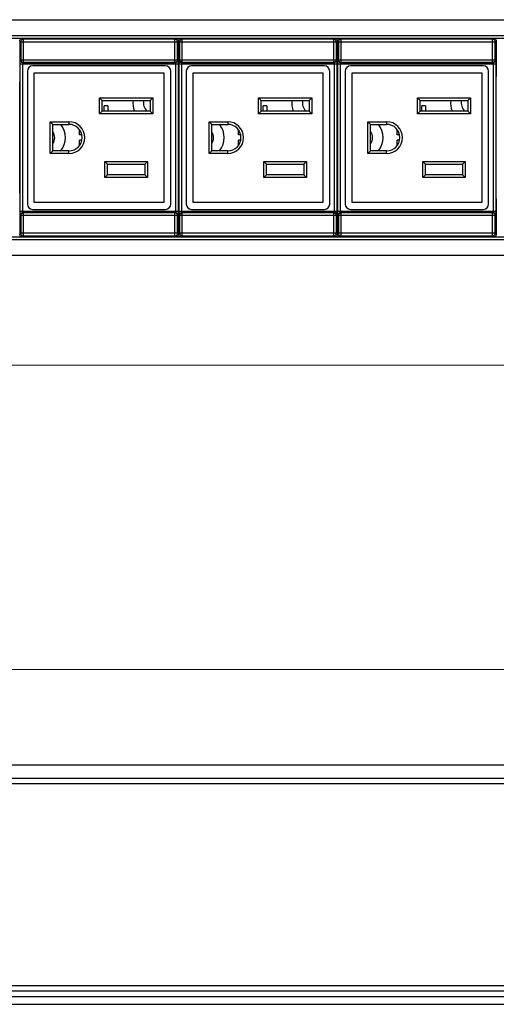
# Model space of a CAD drawing. Units: millimetres. Extents: x 0 to 840, y 18 to 613.
# Drawn here: x 430 to 519, y 250 to 435 of the extents above; entities that cross this region are included whole.
import ezdxf

# ---------------------------------------------------------------- set-up
doc = ezdxf.new("R2010")
doc.units = ezdxf.units.MM
doc.header["$LTSCALE"] = 1.8
doc.header["$PDMODE"] = 3
doc.header["$PDSIZE"] = 0.35
doc.layers.get('0').update_dxf_attribs({"linetype": 'CONTINUOUS'})
doc.layers.get('Defpoints').update_dxf_attribs({"linetype": 'CONTINUOUS'})
for name, color, linetype in [('02___PRT_ALL_AXES', 7, 'CONTINUOUS'), ('03___PRT_ALL_CURVES', 7, 'CONTINUOUS'), ('DIM', 5, 'CONTINUOUS')]:
    doc.layers.add(name, color=color, linetype=linetype)
doc.dimstyles.get("Standard").update_dxf_attribs({"dimscale": 2.1, "dimtxt": 3, "dimasz": 3, "dimexe": 1, "dimexo": 1, "dimgap": 1, "dimtad": 1, "dimlfac": 0.1, "dimdsep": 46, "dimtxsty": 'Standard', "dimblk": '_FILLED', "dimcen": 3, "dimadec": 0, "dimazin": 2, "dimtfac": 1, "dimtmove": 0, "dimatfit": 3, "dimldrblk": '_FILLED', "dimfxl": 0, "dimtolj": 1, "dimtzin": 0, "dimlwd": 0, "dimlwe": 0, "dimarcsym": 0})

# ---------------------------------------------------------------- blocks, each defined once
blk = doc.blocks.new('_FILLED')
at = {"color": 0, "linetype": 'ByBlock'}
blk.add_solid([(0, 0), (-1, 0.167), (-1, -0.167)], dxfattribs=at)
blk = doc.blocks.new('*D1')
at = {"layer": 'Defpoints', "color": 0}
for p in [(152.92, 432.92), (634.92, 432.87), (634.92, 369.9)]:
    blk.add_point(p, dxfattribs=at)
at = {"layer": 'DIM', "color": 0, "lineweight": 0}
for p, q in [((152.92, 430.82), (152.92, 367.8)), ((634.92, 430.77), (634.92, 367.8)), ((159.22, 369.9), (628.62, 369.9))]:
    blk.add_line(p, q, dxfattribs=at)
at = {"layer": 'DIM', "color": 0, "lineweight": 0, "xscale": 6.300000000000001, "yscale": 6.300000000000001, "zscale": 6.300000000000001, "rotation": 180}
blk.add_blockref('_FILLED', (152.92, 369.9), dxfattribs=at)
at = {"layer": 'DIM', "color": 0, "lineweight": 0, "xscale": 6.300000000000001, "yscale": 6.300000000000001, "zscale": 6.300000000000001}
blk.add_blockref('_FILLED', (634.92, 369.9), dxfattribs=at)
at = {"layer": 'DIM', "color": 0, "lineweight": 0, "insert": (393.92, 375.15), "char_height": 6.3, "attachment_point": 5}
blk.add_mtext('\\A1;48.2cm [18.98"]', dxfattribs=at)
blk = doc.blocks.new('*D4')
at = {"layer": 'Defpoints', "color": 0}
for p in [(298.53, 312.59), (175.86, 249.59), (669.41, 249.59)]:
    blk.add_point(p, dxfattribs=at)
at = {"layer": 'DIM', "color": 0, "lineweight": 0}
for p, q in [((669.41, 312.59), (669.41, 388.19)), ((300.63, 312.59), (671.51, 312.59)), ((669.41, 255.89), (669.41, 306.29)), ((177.96, 249.59), (671.51, 249.59))]:
    blk.add_line(p, q, dxfattribs=at)
at = {"layer": 'DIM', "color": 0, "lineweight": 0, "xscale": 6.300000000000001, "yscale": 6.300000000000001, "zscale": 6.300000000000001}
for p, rotation in [((669.41, 312.59), 90), ((669.41, 249.59), 270)]:
    blk.add_blockref('_FILLED', p, dxfattribs=dict(at, rotation=rotation))
at = {"layer": 'DIM', "color": 0, "lineweight": 0, "insert": (664.16, 353.54), "char_height": 6.3, "attachment_point": 5, "rotation": 90}
blk.add_mtext('\\A1;6.3cm [2.48"]', dxfattribs=at)

msp = doc.modelspace()

# ---------------------------------------------------------------- linework, layer by layer
at = {"color": 7, "linetype": 'Continuous'}
for p, q in [((175.918, 434.934), (632.918, 434.934)), ((175.918, 431.934), (611.918, 431.934)), ((175.918, 431.434), (611.918, 431.434)), ((429.684, 430.918), (429.684, 429.411)), ((429.859, 430.743), (429.684, 430.918)), ((429.859, 430.743), (429.859, 427.409)), ((429.859, 430.743), (459.376, 430.743)), ((430.359, 431.243), (430.184, 431.418)), ((430.359, 426.909), (430.359, 431.243)), ((458.876, 431.243), (430.359, 431.243)), ((430.618, 431.29), (430.618, 431.434)), ((458.618, 431.29), (430.618, 431.29)), ((458.618, 431.29), (458.618, 431.434)), ((459.051, 431.418), (458.876, 431.243)), ((458.876, 426.909), (458.876, 431.243)), ((459.551, 430.918), (459.376, 430.743)), ((459.376, 427.409), (459.376, 430.743)), ((459.551, 430.918), (459.551, 424.234)), ((459.584, 430.918), (459.584, 429.411)), ((459.759, 430.743), (459.584, 430.918)), ((459.759, 430.743), (489.276, 430.743)), ((459.759, 430.743), (459.759, 427.409)), ((460.259, 431.243), (460.084, 431.418)), ((488.776, 431.243), (460.259, 431.243)), ((460.259, 426.909), (460.259, 431.243)), ((460.518, 431.29), (460.518, 431.434)), ((488.518, 431.29), (460.518, 431.29)), ((488.518, 431.29), (488.518, 431.434)), ((488.951, 431.418), (488.776, 431.243)), ((488.776, 426.909), (488.776, 431.243)), ((489.451, 430.918), (489.276, 430.743)), ((489.276, 427.409), (489.276, 430.743)), ((489.451, 430.918), (489.451, 424.234)), ((489.484, 430.918), (489.484, 429.411)), ((489.659, 430.743), (489.484, 430.918)), ((489.659, 430.743), (519.176, 430.743)), ((489.659, 430.743), (489.659, 427.409)), ((490.159, 431.243), (489.984, 431.418)), ((518.676, 431.243), (490.159, 431.243)), ((490.159, 426.909), (490.159, 431.243)), ((490.418, 431.29), (490.418, 431.434)), ((518.418, 431.29), (490.418, 431.29)), ((518.418, 431.29), (518.418, 431.434)), ((518.851, 431.418), (518.676, 431.243)), ((518.676, 426.909), (518.676, 431.243)), ((519.351, 430.918), (519.176, 430.743)), ((519.176, 427.409), (519.176, 430.743)), ((519.351, 430.918), (519.351, 424.234)), ((429.77, 398.837), (429.77, 426.632)), ((429.77, 426.632), (459.465, 426.632)), ((429.782, 427.332), (429.859, 427.409)), ((429.859, 427.409), (459.376, 427.409)), ((430.27, 398.837), (430.27, 426.632)), ((430.282, 426.832), (430.359, 426.909)), ((458.953, 426.832), (430.282, 426.832)), ((430.359, 426.909), (458.876, 426.909)), ((458.876, 426.909), (458.953, 426.832)), ((458.965, 426.632), (458.965, 398.837)), ((459.376, 427.409), (459.453, 427.332)), ((459.465, 426.632), (459.465, 398.837)), ((459.67, 426.632), (489.365, 426.632)), ((459.67, 398.837), (459.67, 426.632)), ((459.682, 427.332), (459.759, 427.409)), ((459.759, 427.409), (489.276, 427.409)), ((460.17, 398.837), (460.17, 426.632)), ((460.182, 426.832), (460.259, 426.909)), ((488.853, 426.832), (460.182, 426.832)), ((460.259, 426.909), (488.776, 426.909)), ((488.776, 426.909), (488.853, 426.832)), ((488.865, 426.632), (488.865, 398.837)), ((489.276, 427.409), (489.353, 427.332)), ((489.365, 426.632), (489.365, 398.837)), ((489.57, 426.632), (519.265, 426.632)), ((489.57, 398.837), (489.57, 426.632)), ((489.582, 427.332), (489.659, 427.409)), ((489.659, 427.409), (519.176, 427.409)), ((490.07, 398.837), (490.07, 426.632)), ((490.082, 426.832), (490.159, 426.909)), ((518.753, 426.832), (490.082, 426.832)), ((490.159, 426.909), (518.676, 426.909)), ((518.676, 426.909), (518.753, 426.832)), ((518.765, 426.632), (518.765, 398.837)), ((519.176, 427.409), (519.253, 427.332)), ((519.265, 426.632), (519.265, 398.837)), ((429.684, 426.057), (429.684, 424.234)), ((431.118, 425.234), (431.118, 400.234)), ((457.118, 426.234), (432.118, 426.234)), ((458.118, 400.234), (458.118, 425.234)), ((459.584, 426.057), (459.584, 424.234)), ((461.018, 425.234), (461.018, 400.234)), ((487.018, 426.234), (462.018, 426.234)), ((488.018, 400.234), (488.018, 425.234)), ((489.484, 426.057), (489.484, 424.234)), ((490.918, 425.234), (490.918, 400.234)), ((516.918, 426.234), (491.918, 426.234)), ((517.918, 400.234), (517.918, 425.234)), ((429.688, 423.83), (429.69, 423.759)), ((429.69, 423.759), (429.693, 423.734)), ((429.693, 423.734), (429.702, 423.734)), ((429.71, 402.234), (429.71, 423.234)), ((459.525, 402.234), (459.525, 423.234)), ((459.542, 423.734), (459.533, 423.734)), ((459.542, 423.734), (459.545, 423.759)), ((459.545, 423.759), (459.547, 423.83)), ((459.588, 423.83), (459.59, 423.759)), ((459.59, 423.759), (459.593, 423.734)), ((459.593, 423.734), (459.602, 423.734)), ((459.61, 402.234), (459.61, 423.234)), ((489.425, 402.234), (489.425, 423.234)), ((489.442, 423.734), (489.433, 423.734)), ((489.442, 423.734), (489.445, 423.759)), ((489.445, 423.759), (489.447, 423.83)), ((489.488, 423.83), (489.49, 423.759)), ((489.49, 423.759), (489.493, 423.734)), ((489.493, 423.734), (489.502, 423.734)), ((489.51, 402.234), (489.51, 423.234)), ((519.325, 402.234), (519.325, 423.234)), ((519.342, 423.734), (519.333, 423.734)), ((519.342, 423.734), (519.345, 423.759)), ((519.345, 423.759), (519.347, 423.83)), ((444.718, 420.234), (454.718, 420.234)), ((444.718, 417.234), (444.718, 420.234)), ((445.218, 419.734), (444.718, 420.234)), ((445.218, 419.734), (454.218, 419.734)), ((445.218, 417.734), (445.218, 419.734)), ((454.218, 419.734), (454.718, 420.234)), ((454.218, 419.734), (454.218, 417.734)), ((454.718, 420.234), (454.718, 417.234)), ((474.618, 420.234), (484.618, 420.234)), ((474.618, 417.234), (474.618, 420.234)), ((475.118, 419.734), (474.618, 420.234)), ((475.118, 419.734), (484.118, 419.734)), ((475.118, 417.734), (475.118, 419.734)), ((484.118, 419.734), (484.618, 420.234)), ((484.118, 419.734), (484.118, 417.734)), ((484.618, 420.234), (484.618, 417.234)), ((504.518, 420.234), (514.518, 420.234)), ((505.018, 419.734), (504.518, 420.234)), ((504.518, 417.234), (504.518, 420.234)), ((505.018, 419.734), (514.018, 419.734)), ((505.018, 417.734), (505.018, 419.734)), ((514.018, 419.734), (514.518, 420.234)), ((514.018, 419.734), (514.018, 417.734)), ((514.518, 420.234), (514.518, 417.234)), ((445.218, 417.734), (444.718, 417.234)), ((454.718, 417.234), (444.718, 417.234)), ((454.218, 417.734), (445.218, 417.734)), ((446.268, 418.734), (445.568, 418.734)), ((445.568, 417.734), (445.568, 418.734)), ((446.268, 418.734), (446.268, 417.734)), ((454.218, 417.734), (454.718, 417.234)), ((475.118, 417.734), (474.618, 417.234)), ((484.618, 417.234), (474.618, 417.234)), ((484.118, 417.734), (475.118, 417.734)), ((476.168, 418.734), (475.468, 418.734)), ((475.468, 417.734), (475.468, 418.734)), ((476.168, 418.734), (476.168, 417.734)), ((484.118, 417.734), (484.618, 417.234)), ((505.018, 417.734), (504.518, 417.234)), ((514.518, 417.234), (504.518, 417.234)), ((514.018, 417.734), (505.018, 417.734)), ((506.068, 418.734), (505.368, 418.734)), ((505.368, 417.734), (505.368, 418.734)), ((506.068, 418.734), (506.068, 417.734)), ((514.018, 417.734), (514.518, 417.234)), ((435.418, 415.734), (438.918, 415.734)), ((435.418, 409.734), (435.418, 415.734)), ((435.918, 415.234), (435.418, 415.734)), ((435.918, 415.234), (438.918, 415.234)), ((435.918, 410.234), (435.918, 415.234)), ((438.918, 415.734), (438.918, 415.234)), ((465.318, 415.734), (468.818, 415.734)), ((465.318, 409.734), (465.318, 415.734)), ((465.818, 415.234), (465.318, 415.734)), ((465.818, 415.234), (468.818, 415.234)), ((465.818, 410.234), (465.818, 415.234)), ((468.818, 415.734), (468.818, 415.234)), ((495.218, 415.734), (498.718, 415.734)), ((495.718, 415.234), (495.218, 415.734)), ((495.218, 409.734), (495.218, 415.734)), ((495.718, 415.234), (498.718, 415.234)), ((495.718, 410.234), (495.718, 415.234)), ((498.718, 415.734), (498.718, 415.234)), ((440.918, 413.234), (440.918, 414.234)), ((470.818, 413.234), (470.818, 414.234)), ((500.718, 413.234), (500.718, 414.234)), ((441.367, 413.234), (440.918, 413.234)), ((441.367, 412.234), (440.918, 412.234)), ((440.918, 411.234), (440.918, 412.234)), ((471.267, 413.234), (470.818, 413.234)), ((471.267, 412.234), (470.818, 412.234)), ((470.818, 411.234), (470.818, 412.234)), ((501.167, 413.234), (500.718, 413.234)), ((501.167, 412.234), (500.718, 412.234)), ((500.718, 411.234), (500.718, 412.234)), ((435.918, 410.234), (435.418, 409.734)), ((438.918, 409.734), (435.418, 409.734)), ((438.918, 410.234), (435.918, 410.234)), ((438.918, 409.734), (438.918, 410.234)), ((465.818, 410.234), (465.318, 409.734)), ((468.818, 409.734), (465.318, 409.734)), ((468.818, 410.234), (465.818, 410.234)), ((468.818, 409.734), (468.818, 410.234)), ((495.718, 410.234), (495.218, 409.734)), ((498.718, 409.734), (495.218, 409.734)), ((498.718, 410.234), (495.718, 410.234)), ((498.718, 409.734), (498.718, 410.234)), ((445.718, 408.234), (453.718, 408.234)), ((446.218, 407.734), (445.718, 408.234)), ((445.718, 405.234), (445.718, 408.234)), ((453.218, 407.734), (453.718, 408.234)), ((453.718, 408.234), (453.718, 405.234)), ((475.618, 408.234), (483.618, 408.234)), ((475.618, 405.234), (475.618, 408.234)), ((476.118, 407.734), (475.618, 408.234)), ((483.118, 407.734), (483.618, 408.234)), ((483.618, 408.234), (483.618, 405.234)), ((505.518, 408.234), (513.518, 408.234)), ((506.018, 407.734), (505.518, 408.234)), ((505.518, 405.234), (505.518, 408.234)), ((513.018, 407.734), (513.518, 408.234)), ((513.518, 408.234), (513.518, 405.234)), ((446.218, 407.734), (453.218, 407.734)), ((446.218, 405.734), (446.218, 407.734)), ((453.218, 407.734), (453.218, 405.734)), ((476.118, 407.734), (483.118, 407.734)), ((476.118, 405.734), (476.118, 407.734)), ((483.118, 407.734), (483.118, 405.734)), ((506.018, 407.734), (513.018, 407.734)), ((506.018, 405.734), (506.018, 407.734)), ((513.018, 407.734), (513.018, 405.734)), ((446.218, 405.734), (445.718, 405.234)), ((453.718, 405.234), (445.718, 405.234)), ((453.218, 405.734), (446.218, 405.734)), ((453.218, 405.734), (453.718, 405.234)), ((476.118, 405.734), (475.618, 405.234)), ((483.618, 405.234), (475.618, 405.234)), ((483.118, 405.734), (476.118, 405.734)), ((483.118, 405.734), (483.618, 405.234)), ((506.018, 405.734), (505.518, 405.234)), ((513.518, 405.234), (505.518, 405.234)), ((513.018, 405.734), (506.018, 405.734)), ((513.018, 405.734), (513.518, 405.234)), ((429.684, 401.234), (429.684, 399.411)), ((429.69, 401.71), (429.688, 401.639)), ((429.693, 401.734), (429.69, 401.71)), ((429.693, 401.734), (429.702, 401.734)), ((459.542, 401.734), (459.533, 401.734)), ((459.545, 401.71), (459.542, 401.734)), ((459.547, 401.639), (459.545, 401.71)), ((459.551, 401.234), (459.551, 394.551)), ((459.584, 401.234), (459.584, 399.411)), ((459.59, 401.71), (459.588, 401.639)), ((459.593, 401.734), (459.59, 401.71)), ((459.593, 401.734), (459.602, 401.734)), ((489.442, 401.734), (489.433, 401.734)), ((489.445, 401.71), (489.442, 401.734)), ((489.447, 401.639), (489.445, 401.71)), ((489.451, 401.234), (489.451, 394.551)), ((489.484, 401.234), (489.484, 399.411)), ((489.49, 401.71), (489.488, 401.639)), ((489.493, 401.734), (489.49, 401.71)), ((489.493, 401.734), (489.502, 401.734)), ((519.342, 401.734), (519.333, 401.734)), ((519.345, 401.71), (519.342, 401.734)), ((519.347, 401.639), (519.345, 401.71)), ((519.351, 401.234), (519.351, 394.551)), ((459.465, 398.837), (429.77, 398.837)), ((458.953, 398.637), (430.282, 398.637)), ((430.359, 398.56), (430.282, 398.637)), ((458.876, 398.56), (430.359, 398.56)), ((430.359, 394.226), (430.359, 398.56)), ((432.118, 399.234), (457.118, 399.234)), ((458.953, 398.637), (458.876, 398.56)), ((458.876, 394.226), (458.876, 398.56)), ((489.365, 398.837), (459.67, 398.837)), ((488.853, 398.637), (460.182, 398.637)), ((460.259, 398.56), (460.182, 398.637)), ((488.776, 398.56), (460.259, 398.56)), ((460.259, 394.226), (460.259, 398.56)), ((462.018, 399.234), (487.018, 399.234)), ((488.853, 398.637), (488.776, 398.56)), ((488.776, 394.226), (488.776, 398.56)), ((519.265, 398.837), (489.57, 398.837)), ((518.753, 398.637), (490.082, 398.637)), ((490.159, 398.56), (490.082, 398.637)), ((518.676, 398.56), (490.159, 398.56)), ((490.159, 394.226), (490.159, 398.56)), ((491.918, 399.234), (516.918, 399.234)), ((518.753, 398.637), (518.676, 398.56)), ((518.676, 394.226), (518.676, 398.56)), ((429.859, 398.06), (429.782, 398.137)), ((459.376, 398.06), (429.859, 398.06)), ((429.859, 398.06), (429.859, 394.726)), ((459.453, 398.137), (459.376, 398.06)), ((459.376, 394.726), (459.376, 398.06)), ((459.759, 398.06), (459.682, 398.137)), ((489.276, 398.06), (459.759, 398.06)), ((459.759, 398.06), (459.759, 394.726)), ((489.353, 398.137), (489.276, 398.06)), ((489.276, 394.726), (489.276, 398.06)), ((489.659, 398.06), (489.582, 398.137)), ((519.176, 398.06), (489.659, 398.06)), ((489.659, 398.06), (489.659, 394.726)), ((519.253, 398.137), (519.176, 398.06)), ((519.176, 394.726), (519.176, 398.06)), ((429.684, 396.057), (429.684, 394.551)), ((459.584, 396.057), (459.584, 394.551)), ((489.484, 396.057), (489.484, 394.551)), ((175.918, 394.034), (611.918, 394.034)), ((175.918, 393.534), (611.918, 393.534)), ((429.684, 394.551), (429.859, 394.726)), ((459.376, 394.726), (429.859, 394.726)), ((430.184, 394.051), (430.359, 394.226)), ((430.359, 394.226), (458.876, 394.226)), ((458.618, 394.179), (430.618, 394.179)), ((430.618, 394.034), (430.618, 394.179)), ((458.618, 394.034), (458.618, 394.179)), ((458.876, 394.226), (459.051, 394.051)), ((459.376, 394.726), (459.551, 394.551)), ((459.584, 394.551), (459.759, 394.726)), ((489.276, 394.726), (459.759, 394.726)), ((460.084, 394.051), (460.259, 394.226)), ((460.259, 394.226), (488.776, 394.226)), ((488.518, 394.179), (460.518, 394.179)), ((460.518, 394.034), (460.518, 394.179)), ((488.518, 394.034), (488.518, 394.179)), ((488.776, 394.226), (488.951, 394.051)), ((489.276, 394.726), (489.451, 394.551)), ((489.484, 394.551), (489.659, 394.726)), ((519.176, 394.726), (489.659, 394.726)), ((489.984, 394.051), (490.159, 394.226)), ((490.159, 394.226), (518.676, 394.226)), ((518.418, 394.179), (490.418, 394.179)), ((490.418, 394.034), (490.418, 394.179)), ((518.418, 394.034), (518.418, 394.179)), ((518.676, 394.226), (518.851, 394.051)), ((519.176, 394.726), (519.351, 394.551)), ((632.918, 390.534), (175.918, 390.534)), ((611.918, 294.594), (175.918, 294.594)), ((611.918, 292.094), (175.918, 292.094)), ((611.918, 291.094), (175.918, 291.094)), ((611.918, 253.094), (175.918, 253.094)), ((611.918, 252.094), (175.918, 252.094)), ((173.918, 251.094), (613.918, 251.094)), ((173.918, 249.594), (613.918, 249.594))]:
    msp.add_line(p, q, dxfattribs=at)
for points in [[(429.684, 430.918), (429.709, 431.072), (429.78, 431.212), (429.89, 431.322), (430.03, 431.393), (430.184, 431.418)], [(430.359, 431.243), (430.204, 431.218), (430.065, 431.147), (429.954, 431.037), (429.883, 430.897), (429.859, 430.743)], [(459.376, 430.743), (459.352, 430.897), (459.281, 431.037), (459.17, 431.147), (459.031, 431.218), (458.876, 431.243)], [(459.051, 431.418), (459.205, 431.393), (459.345, 431.322), (459.455, 431.212), (459.526, 431.072), (459.551, 430.918)], [(459.584, 430.918), (459.609, 431.072), (459.68, 431.212), (459.79, 431.322), (459.93, 431.393), (460.084, 431.418)], [(460.259, 431.243), (460.104, 431.218), (459.965, 431.147), (459.854, 431.037), (459.783, 430.897), (459.759, 430.743)], [(489.276, 430.743), (489.252, 430.897), (489.181, 431.037), (489.07, 431.147), (488.931, 431.218), (488.776, 431.243)], [(488.951, 431.418), (489.105, 431.393), (489.245, 431.322), (489.355, 431.212), (489.426, 431.072), (489.451, 430.918)], [(489.484, 430.918), (489.509, 431.072), (489.58, 431.212), (489.69, 431.322), (489.83, 431.393), (489.984, 431.418)], [(490.159, 431.243), (490.004, 431.218), (489.865, 431.147), (489.754, 431.037), (489.683, 430.897), (489.659, 430.743)], [(519.176, 430.743), (519.152, 430.897), (519.081, 431.037), (518.97, 431.147), (518.831, 431.218), (518.676, 431.243)], [(518.851, 431.418), (519.005, 431.393), (519.145, 431.322), (519.255, 431.212), (519.326, 431.072), (519.351, 430.918)], [(429.684, 429.411), (429.685, 429.254), (429.686, 429.113), (429.688, 429.002), (429.69, 428.932)], [(429.69, 428.932), (429.696, 428.803), (429.7, 428.603), (429.703, 428.347), (429.705, 428.051), (429.706, 427.734), (429.705, 427.418), (429.703, 427.122), (429.7, 426.865), (429.696, 426.666), (429.69, 426.536)], [(459.584, 429.411), (459.585, 429.254), (459.586, 429.113), (459.588, 429.002), (459.59, 428.932)], [(459.59, 428.932), (459.596, 428.803), (459.6, 428.603), (459.603, 428.347), (459.605, 428.051), (459.606, 427.734), (459.605, 427.418), (459.603, 427.122), (459.6, 426.865), (459.596, 426.666), (459.59, 426.536)], [(489.484, 429.411), (489.485, 429.254), (489.486, 429.113), (489.488, 429.002), (489.49, 428.932)], [(489.49, 428.932), (489.496, 428.803), (489.5, 428.603), (489.503, 428.347), (489.505, 428.051), (489.506, 427.734), (489.505, 427.418), (489.503, 427.122), (489.5, 426.865), (489.496, 426.666), (489.49, 426.536)], [(429.69, 426.536), (429.688, 426.467), (429.686, 426.356), (429.685, 426.215), (429.684, 426.057)], [(429.77, 426.632), (429.77, 426.811), (429.772, 426.979), (429.773, 427.123), (429.776, 427.234), (429.779, 427.305), (429.782, 427.332)], [(429.782, 427.332), (429.806, 427.177), (429.877, 427.038), (429.988, 426.928), (430.127, 426.857), (430.282, 426.832)], [(429.859, 427.409), (429.883, 427.256), (429.954, 427.116), (430.064, 427.005), (430.204, 426.934), (430.359, 426.909)], [(430.27, 426.632), (430.27, 426.683), (430.271, 426.731), (430.273, 426.772), (430.276, 426.804), (430.279, 426.824), (430.282, 426.832)], [(459.376, 427.409), (459.352, 427.256), (459.281, 427.116), (459.171, 427.005), (459.031, 426.934), (458.876, 426.909)], [(459.453, 427.332), (459.429, 427.177), (459.358, 427.038), (459.247, 426.928), (459.108, 426.857), (458.953, 426.832)], [(458.953, 426.832), (458.956, 426.824), (458.959, 426.804), (458.962, 426.772), (458.964, 426.731), (458.965, 426.683), (458.965, 426.632)], [(459.453, 427.332), (459.456, 427.305), (459.459, 427.234), (459.462, 427.123), (459.464, 426.979), (459.465, 426.811), (459.465, 426.632)], [(459.59, 426.536), (459.588, 426.467), (459.586, 426.356), (459.585, 426.215), (459.584, 426.057)], [(459.67, 426.632), (459.67, 426.811), (459.672, 426.979), (459.673, 427.123), (459.676, 427.234), (459.679, 427.305), (459.682, 427.332)], [(459.682, 427.332), (459.706, 427.177), (459.777, 427.038), (459.888, 426.928), (460.027, 426.857), (460.182, 426.832)], [(459.759, 427.409), (459.783, 427.256), (459.854, 427.116), (459.964, 427.005), (460.104, 426.934), (460.259, 426.909)], [(460.17, 426.632), (460.17, 426.683), (460.171, 426.731), (460.173, 426.772), (460.176, 426.804), (460.179, 426.824), (460.182, 426.832)], [(489.276, 427.409), (489.252, 427.256), (489.181, 427.116), (489.071, 427.005), (488.931, 426.934), (488.776, 426.909)], [(489.353, 427.332), (489.329, 427.177), (489.258, 427.038), (489.147, 426.928), (489.008, 426.857), (488.853, 426.832)], [(488.853, 426.832), (488.856, 426.824), (488.859, 426.804), (488.862, 426.772), (488.864, 426.731), (488.865, 426.683), (488.865, 426.632)], [(489.353, 427.332), (489.356, 427.305), (489.359, 427.234), (489.362, 427.123), (489.364, 426.979), (489.365, 426.811), (489.365, 426.632)], [(489.49, 426.536), (489.488, 426.467), (489.486, 426.356), (489.485, 426.215), (489.484, 426.057)], [(489.57, 426.632), (489.57, 426.811), (489.572, 426.979), (489.573, 427.123), (489.576, 427.234), (489.579, 427.305), (489.582, 427.332)], [(489.582, 427.332), (489.606, 427.177), (489.677, 427.038), (489.788, 426.928), (489.927, 426.857), (490.082, 426.832)], [(489.659, 427.409), (489.683, 427.256), (489.754, 427.116), (489.864, 427.005), (490.004, 426.934), (490.159, 426.909)], [(490.07, 426.632), (490.07, 426.683), (490.071, 426.731), (490.073, 426.772), (490.076, 426.804), (490.079, 426.824), (490.082, 426.832)], [(519.176, 427.409), (519.152, 427.256), (519.081, 427.116), (518.971, 427.005), (518.831, 426.934), (518.676, 426.909)], [(519.253, 427.332), (519.229, 427.177), (519.158, 427.038), (519.047, 426.928), (518.908, 426.857), (518.753, 426.832)], [(518.753, 426.832), (518.756, 426.824), (518.759, 426.804), (518.762, 426.772), (518.764, 426.731), (518.765, 426.683), (518.765, 426.632)], [(519.253, 427.332), (519.256, 427.305), (519.259, 427.234), (519.262, 427.123), (519.264, 426.979), (519.265, 426.811), (519.265, 426.632)], [(429.684, 424.234), (429.685, 424.08), (429.686, 423.94), (429.688, 423.83)], [(429.702, 423.734), (429.704, 423.71), (429.707, 423.639), (429.709, 423.528), (429.71, 423.389), (429.71, 423.234)], [(459.525, 423.234), (459.525, 423.389), (459.526, 423.528), (459.528, 423.639), (459.531, 423.71), (459.533, 423.734)], [(459.547, 423.83), (459.549, 423.94), (459.55, 424.08), (459.551, 424.234)], [(459.584, 424.234), (459.585, 424.08), (459.586, 423.94), (459.588, 423.83)], [(459.602, 423.734), (459.604, 423.71), (459.607, 423.639), (459.609, 423.528), (459.61, 423.389), (459.61, 423.234)], [(489.425, 423.234), (489.425, 423.389), (489.426, 423.528), (489.428, 423.639), (489.431, 423.71), (489.433, 423.734)], [(489.447, 423.83), (489.449, 423.94), (489.45, 424.08), (489.451, 424.234)], [(489.484, 424.234), (489.485, 424.08), (489.486, 423.94), (489.488, 423.83)], [(489.502, 423.734), (489.504, 423.71), (489.507, 423.639), (489.509, 423.528), (489.51, 423.389), (489.51, 423.234)], [(519.325, 423.234), (519.325, 423.389), (519.326, 423.528), (519.328, 423.639), (519.331, 423.71), (519.333, 423.734)], [(519.347, 423.83), (519.349, 423.94), (519.35, 424.08), (519.351, 424.234)], [(429.71, 402.234), (429.71, 402.08), (429.709, 401.94), (429.707, 401.83), (429.704, 401.759), (429.702, 401.734)], [(459.533, 401.734), (459.531, 401.759), (459.528, 401.83), (459.526, 401.94), (459.525, 402.08), (459.525, 402.234)], [(459.61, 402.234), (459.61, 402.08), (459.609, 401.94), (459.607, 401.83), (459.604, 401.759), (459.602, 401.734)], [(489.433, 401.734), (489.431, 401.759), (489.428, 401.83), (489.426, 401.94), (489.425, 402.08), (489.425, 402.234)], [(489.51, 402.234), (489.51, 402.08), (489.509, 401.94), (489.507, 401.83), (489.504, 401.759), (489.502, 401.734)], [(519.333, 401.734), (519.331, 401.759), (519.328, 401.83), (519.326, 401.94), (519.325, 402.08), (519.325, 402.234)], [(429.688, 401.639), (429.686, 401.528), (429.685, 401.389), (429.684, 401.234)], [(459.551, 401.234), (459.55, 401.389), (459.549, 401.528), (459.547, 401.639)], [(459.588, 401.639), (459.586, 401.528), (459.585, 401.389), (459.584, 401.234)], [(489.451, 401.234), (489.45, 401.389), (489.449, 401.528), (489.447, 401.639)], [(489.488, 401.639), (489.486, 401.528), (489.485, 401.389), (489.484, 401.234)], [(519.351, 401.234), (519.35, 401.389), (519.349, 401.528), (519.347, 401.639)], [(429.684, 399.411), (429.685, 399.254), (429.686, 399.113), (429.688, 399.002), (429.69, 398.932)], [(429.69, 398.932), (429.696, 398.803), (429.7, 398.603), (429.703, 398.347), (429.705, 398.051), (429.706, 397.734), (429.705, 397.418), (429.703, 397.122), (429.7, 396.865), (429.696, 396.666), (429.69, 396.536)], [(429.782, 398.137), (429.779, 398.163), (429.776, 398.235), (429.773, 398.346), (429.772, 398.49), (429.77, 398.657), (429.77, 398.837)], [(429.782, 398.137), (429.806, 398.291), (429.877, 398.431), (429.988, 398.541), (430.127, 398.612), (430.282, 398.637)], [(429.859, 398.06), (429.883, 398.213), (429.954, 398.352), (430.064, 398.464), (430.204, 398.535), (430.359, 398.56)], [(430.282, 398.637), (430.279, 398.644), (430.276, 398.665), (430.273, 398.696), (430.271, 398.738), (430.27, 398.785), (430.27, 398.837)], [(459.376, 398.06), (459.352, 398.213), (459.281, 398.352), (459.171, 398.464), (459.031, 398.535), (458.876, 398.56)], [(458.965, 398.837), (458.965, 398.785), (458.964, 398.738), (458.962, 398.696), (458.959, 398.665), (458.956, 398.644), (458.953, 398.637)], [(459.453, 398.137), (459.429, 398.291), (459.358, 398.431), (459.247, 398.541), (459.108, 398.612), (458.953, 398.637)], [(459.465, 398.837), (459.465, 398.657), (459.464, 398.49), (459.462, 398.346), (459.459, 398.235), (459.456, 398.163), (459.453, 398.137)], [(459.584, 399.411), (459.585, 399.254), (459.586, 399.113), (459.588, 399.002), (459.59, 398.932)], [(459.59, 398.932), (459.596, 398.803), (459.6, 398.603), (459.603, 398.347), (459.605, 398.051), (459.606, 397.734), (459.605, 397.418), (459.603, 397.122), (459.6, 396.865), (459.596, 396.666), (459.59, 396.536)], [(459.682, 398.137), (459.679, 398.163), (459.676, 398.235), (459.673, 398.346), (459.672, 398.49), (459.67, 398.657), (459.67, 398.837)], [(459.682, 398.137), (459.706, 398.291), (459.777, 398.431), (459.888, 398.541), (460.027, 398.612), (460.182, 398.637)], [(459.759, 398.06), (459.783, 398.213), (459.854, 398.352), (459.964, 398.464), (460.104, 398.535), (460.259, 398.56)], [(460.182, 398.637), (460.179, 398.644), (460.176, 398.665), (460.173, 398.696), (460.171, 398.738), (460.17, 398.785), (460.17, 398.837)], [(489.276, 398.06), (489.252, 398.213), (489.181, 398.352), (489.071, 398.464), (488.931, 398.535), (488.776, 398.56)], [(488.865, 398.837), (488.865, 398.785), (488.864, 398.738), (488.862, 398.696), (488.859, 398.665), (488.856, 398.644), (488.853, 398.637)], [(489.353, 398.137), (489.329, 398.291), (489.258, 398.431), (489.147, 398.541), (489.008, 398.612), (488.853, 398.637)], [(489.365, 398.837), (489.365, 398.657), (489.364, 398.49), (489.362, 398.346), (489.359, 398.235), (489.356, 398.163), (489.353, 398.137)], [(489.484, 399.411), (489.485, 399.254), (489.486, 399.113), (489.488, 399.002), (489.49, 398.932)], [(489.49, 398.932), (489.496, 398.803), (489.5, 398.603), (489.503, 398.347), (489.505, 398.051), (489.506, 397.734), (489.505, 397.418), (489.503, 397.122), (489.5, 396.865), (489.496, 396.666), (489.49, 396.536)], [(489.582, 398.137), (489.579, 398.163), (489.576, 398.235), (489.573, 398.346), (489.572, 398.49), (489.57, 398.657), (489.57, 398.837)], [(489.582, 398.137), (489.606, 398.291), (489.677, 398.431), (489.788, 398.541), (489.927, 398.612), (490.082, 398.637)], [(489.659, 398.06), (489.683, 398.213), (489.754, 398.352), (489.864, 398.464), (490.004, 398.535), (490.159, 398.56)], [(490.082, 398.637), (490.079, 398.644), (490.076, 398.665), (490.073, 398.696), (490.071, 398.738), (490.07, 398.785), (490.07, 398.837)], [(519.176, 398.06), (519.152, 398.213), (519.081, 398.352), (518.971, 398.464), (518.831, 398.535), (518.676, 398.56)], [(518.765, 398.837), (518.765, 398.785), (518.764, 398.738), (518.762, 398.696), (518.759, 398.665), (518.756, 398.644), (518.753, 398.637)], [(519.253, 398.137), (519.229, 398.291), (519.158, 398.431), (519.047, 398.541), (518.908, 398.612), (518.753, 398.637)], [(519.265, 398.837), (519.265, 398.657), (519.264, 398.49), (519.262, 398.346), (519.259, 398.235), (519.256, 398.163), (519.253, 398.137)], [(429.69, 396.536), (429.688, 396.467), (429.686, 396.356), (429.685, 396.215), (429.684, 396.057)], [(459.59, 396.536), (459.588, 396.467), (459.586, 396.356), (459.585, 396.215), (459.584, 396.057)], [(489.49, 396.536), (489.488, 396.467), (489.486, 396.356), (489.485, 396.215), (489.484, 396.057)], [(430.184, 394.051), (430.03, 394.076), (429.89, 394.147), (429.78, 394.257), (429.709, 394.396), (429.684, 394.551)], [(429.859, 394.726), (429.883, 394.571), (429.954, 394.432), (430.065, 394.321), (430.204, 394.25), (430.359, 394.226)], [(458.876, 394.226), (459.031, 394.25), (459.17, 394.321), (459.281, 394.432), (459.352, 394.571), (459.376, 394.726)], [(459.551, 394.551), (459.526, 394.396), (459.455, 394.257), (459.345, 394.147), (459.205, 394.076), (459.051, 394.051)], [(460.084, 394.051), (459.93, 394.076), (459.79, 394.147), (459.68, 394.257), (459.609, 394.396), (459.584, 394.551)], [(459.759, 394.726), (459.783, 394.571), (459.854, 394.432), (459.965, 394.321), (460.104, 394.25), (460.259, 394.226)], [(488.776, 394.226), (488.931, 394.25), (489.07, 394.321), (489.181, 394.432), (489.252, 394.571), (489.276, 394.726)], [(489.451, 394.551), (489.426, 394.396), (489.355, 394.257), (489.245, 394.147), (489.105, 394.076), (488.951, 394.051)], [(489.984, 394.051), (489.83, 394.076), (489.69, 394.147), (489.58, 394.257), (489.509, 394.396), (489.484, 394.551)], [(489.659, 394.726), (489.683, 394.571), (489.754, 394.432), (489.865, 394.321), (490.004, 394.25), (490.159, 394.226)], [(518.676, 394.226), (518.831, 394.25), (518.97, 394.321), (519.081, 394.432), (519.152, 394.571), (519.176, 394.726)], [(519.351, 394.551), (519.326, 394.396), (519.255, 394.257), (519.145, 394.147), (519.005, 394.076), (518.851, 394.051)]]:
    msp.add_lwpolyline(points, dxfattribs=at)
for centre, radius, start, end in [((432.118, 425.234), 1, 90, 180), ((457.118, 425.234), 1, 0, 90), ((462.018, 425.234), 1, 90, 180), ((487.018, 425.234), 1, 0, 90), ((491.918, 425.234), 1, 90, 180), ((516.918, 425.234), 1, 0, 90), ((454.968, 419.234), 4, 172.79438, 202.10033), ((484.868, 419.234), 4, 172.79438, 202.10033), ((514.768, 419.234), 4, 172.79438, 202.10033), ((434.268, 412.734), 4, 321.14973, 38.85027), ((438.918, 412.734), 3, 270, 90), ((438.918, 412.734), 2.5, 270, 90), ((464.168, 412.734), 4, 321.14973, 38.85027), ((468.818, 412.734), 3, 270, 90), ((468.818, 412.734), 2.5, 270, 90), ((494.068, 412.734), 4, 321.14973, 38.85027), ((498.718, 412.734), 3, 270, 90), ((498.718, 412.734), 2.5, 270, 90), ((432.118, 400.234), 1, 180, 270), ((457.118, 400.234), 1, 270, 0), ((462.018, 400.234), 1, 180, 270), ((487.018, 400.234), 1, 270, 0), ((491.918, 400.234), 1, 180, 270), ((516.918, 400.234), 1, 270, 0)]:
    msp.add_arc(centre, radius, start, end, dxfattribs=at)
at = {"layer": '02___PRT_ALL_AXES', "color": 7, "linetype": 'Continuous'}
for centre, start, end in [((454.968, 419.234), 165.45563, 228.94072), ((484.868, 419.234), 165.45563, 228.94072), ((514.768, 419.234), 165.45563, 228.94072), ((434.268, 412.734), 326.00007, 33.99993), ((464.168, 412.734), 326.00007, 33.99993), ((494.068, 412.734), 326.00007, 33.99993)]:
    msp.add_arc(centre, 2, start, end, dxfattribs=at)
at = {"layer": '03___PRT_ALL_CURVES', "color": 4, "linetype": 'Continuous'}
for p, q in [((432.418, 424.934), (456.818, 424.934)), ((432.418, 400.534), (432.418, 424.934)), ((456.818, 424.934), (456.818, 400.534)), ((462.318, 424.934), (486.718, 424.934)), ((462.318, 400.534), (462.318, 424.934)), ((486.718, 424.934), (486.718, 400.534)), ((492.218, 424.934), (516.618, 424.934)), ((492.218, 400.534), (492.218, 424.934)), ((516.618, 424.934), (516.618, 400.534)), ((456.818, 400.534), (432.418, 400.534)), ((486.718, 400.534), (462.318, 400.534)), ((516.618, 400.534), (492.218, 400.534))]:
    msp.add_line(p, q, dxfattribs=at)

# ---------------------------------------------------------------- dimensions: what is measured, and where the dimension line sits
at = {"layer": 'DIM', "color": 2, "lineweight": 0}
dim = msp.add_linear_dim(base=(634.918, 369.898), p1=(152.918, 432.922), p2=(634.918, 432.872), dimstyle='Standard', override={"dimpost": 'cm'}, dxfattribs=at)
dim.commit()
dim.dimension.update_dxf_attribs({"geometry": '*D1', "text_midpoint": (393.918, 369.898), "dimtype": 160})
dim = msp.add_linear_dim(base=(669.407, 249.594), p1=(298.526, 312.594), p2=(175.855, 249.594), angle=270, dimstyle='Standard', override={"dimpost": 'cm'}, dxfattribs=at)
dim.commit()
dim.dimension.update_dxf_attribs({"geometry": '*D4', "text_midpoint": (669.407, 353.544), "dimtype": 160})

doc.saveas('drawing.dxf')
